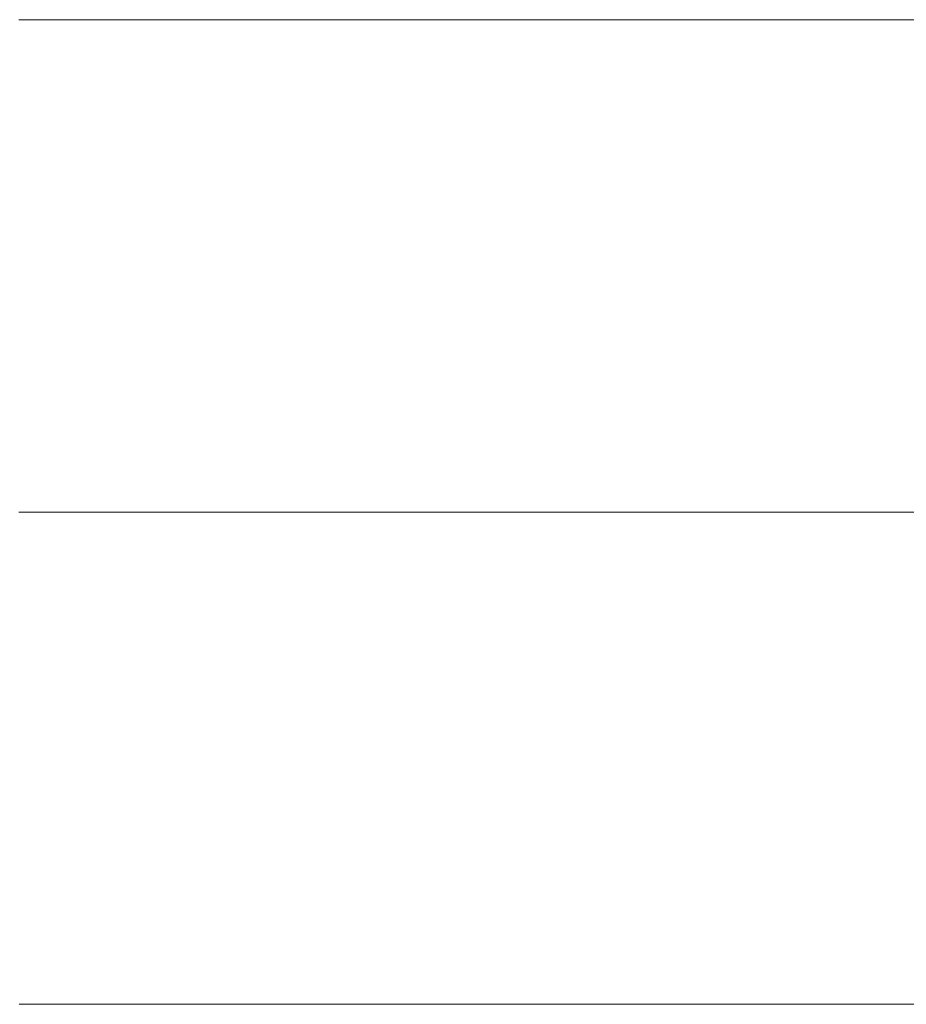
# Model space of a CAD drawing. Units: millimetres. Extents: x 0 to 7425, y 0 to 5250.
# Drawn here: x 5203 to 5211, y 249 to 258 of the extents above; entities that cross this region are included whole.
import ezdxf

# ---------------------------------------------------------------- set-up
doc = ezdxf.new("R2010")
doc.units = ezdxf.units.MM
doc.header["$MEASUREMENT"] = 0
doc.layers.add('(1) Shape lines', color=7, linetype='Continuous', lineweight=35)

# ---------------------------------------------------------------- blocks, each defined once
blk = doc.blocks.new('HATCH_359_ceaaa994-8d5f-4a59-a4a3-dc21aee63513')
at = {"layer": '(1) Shape lines', "color": 0, "lineweight": 9}
for p, q in [((5202.8843, 258.125), (5202.8699, 258.125)), ((5202.8843, 253.75), (5202.8714, 253.75)), ((5202.8843, 249.375), (5202.8728, 249.375))]:
    blk.add_line(p, q, dxfattribs=at)
blk = doc.blocks.new('HATCH_364_ea21adbe-7a45-429c-bd52-71765a7ae9ce')
at = {"layer": '(1) Shape lines', "color": 0, "lineweight": 9}
for p, q in [((5203.0199, 258.125), (5202.8843, 258.125)), ((5203.0248, 253.75), (5202.8843, 253.75)), ((5203.0297, 249.375), (5202.8843, 249.375))]:
    blk.add_line(p, q, dxfattribs=at)
blk = doc.blocks.new('HATCH_365_39ab8e21-bc71-4b9a-b0dd-65e578bf2a77')
at = {"layer": '(1) Shape lines', "color": 0, "lineweight": 9}
for p, q in [((5203.0689, 258.125), (5203.0199, 258.125)), ((5203.0689, 253.75), (5203.0248, 253.75)), ((5203.0689, 249.375), (5203.0297, 249.375))]:
    blk.add_line(p, q, dxfattribs=at)
blk = doc.blocks.new('HATCH_370_69ad666d-992d-417a-a111-05dce488ef7c')
at = {"layer": '(1) Shape lines', "color": 0, "lineweight": 9}
for p, q in [((5203.0963, 258.125), (5203.0689, 258.125)), ((5203.0973, 253.75), (5203.0689, 253.75)), ((5203.0983, 249.375), (5203.0689, 249.375))]:
    blk.add_line(p, q, dxfattribs=at)
blk = doc.blocks.new('HATCH_371_99ff96be-1e4e-43a1-816e-c93770da76f7')
at = {"layer": '(1) Shape lines', "color": 0, "lineweight": 9}
for p, q in [((5203.1062, 258.125), (5203.0963, 258.125)), ((5203.1062, 253.75), (5203.0973, 253.75)), ((5203.1062, 249.375), (5203.0983, 249.375))]:
    blk.add_line(p, q, dxfattribs=at)
blk = doc.blocks.new('HATCH_376_24d0b8a4-f5c1-4815-b05a-d9a9081baa46')
at = {"layer": '(1) Shape lines', "color": 0, "lineweight": 9}
for p, q in [((5203.1408, 258.125), (5203.1062, 258.125)), ((5203.1421, 253.75), (5203.1062, 253.75)), ((5203.1433, 249.375), (5203.1062, 249.375))]:
    blk.add_line(p, q, dxfattribs=at)
blk = doc.blocks.new('HATCH_377_dd493c2e-d25c-4e4e-ae39-fac313ec1fb7')
at = {"layer": '(1) Shape lines', "color": 0, "lineweight": 9}
for p, q in [((5203.1533, 258.125), (5203.1408, 258.125)), ((5203.1533, 253.75), (5203.1421, 253.75)), ((5203.1533, 249.375), (5203.1433, 249.375))]:
    blk.add_line(p, q, dxfattribs=at)
blk = doc.blocks.new('HATCH_382_9253a1f4-6124-4100-953f-ddf3f8e1bd9d')
at = {"layer": '(1) Shape lines', "color": 0, "lineweight": 9}
for p, q in [((5203.2922, 258.125), (5203.1533, 258.125)), ((5203.2972, 253.75), (5203.1533, 253.75)), ((5203.3023, 249.375), (5203.1533, 249.375))]:
    blk.add_line(p, q, dxfattribs=at)
blk = doc.blocks.new('HATCH_383_9214c424-22ed-45c8-ade8-250ce7424685')
at = {"layer": '(1) Shape lines', "color": 0, "lineweight": 9}
for p, q in [((5203.3423, 258.125), (5203.2922, 258.125)), ((5203.3423, 253.75), (5203.2972, 253.75)), ((5203.3423, 249.375), (5203.3023, 249.375))]:
    blk.add_line(p, q, dxfattribs=at)
blk = doc.blocks.new('HATCH_388_fa7e8e7b-1128-4bec-b4ee-c1e7460165ee')
at = {"layer": '(1) Shape lines', "color": 0, "lineweight": 9}
for p, q in [((5203.3712, 258.125), (5203.3423, 258.125)), ((5203.3723, 253.75), (5203.3423, 253.75)), ((5203.3733, 249.375), (5203.3423, 249.375))]:
    blk.add_line(p, q, dxfattribs=at)
blk = doc.blocks.new('HATCH_389_c6459188-5b0c-45d7-bce3-a74f021e4392')
at = {"layer": '(1) Shape lines', "color": 0, "lineweight": 9}
for p, q in [((5203.3817, 258.125), (5203.3712, 258.125)), ((5203.3817, 253.75), (5203.3723, 253.75)), ((5203.3817, 249.375), (5203.3733, 249.375))]:
    blk.add_line(p, q, dxfattribs=at)
blk = doc.blocks.new('HATCH_394_43011a44-f99a-4a45-b699-9675a541820f')
at = {"layer": '(1) Shape lines', "color": 0, "lineweight": 9}
for p, q in [((5203.4126, 258.125), (5203.3817, 258.125)), ((5203.4138, 253.75), (5203.3817, 253.75)), ((5203.4149, 249.375), (5203.3817, 249.375))]:
    blk.add_line(p, q, dxfattribs=at)
blk = doc.blocks.new('HATCH_395_7925a972-6903-4170-bcbd-318ca6db096f')
at = {"layer": '(1) Shape lines', "color": 0, "lineweight": 9}
for p, q in [((5203.4238, 258.125), (5203.4126, 258.125)), ((5203.4238, 253.75), (5203.4138, 253.75)), ((5203.4238, 249.375), (5203.4149, 249.375))]:
    blk.add_line(p, q, dxfattribs=at)
blk = doc.blocks.new('HATCH_400_2e7db052-c731-480d-83fa-5eaaa317c9f8')
at = {"layer": '(1) Shape lines', "color": 0, "lineweight": 9}
for p, q in [((5203.5095, 258.125), (5203.4238, 258.125)), ((5203.5127, 253.75), (5203.4238, 253.75)), ((5203.5158, 249.375), (5203.4238, 249.375))]:
    blk.add_line(p, q, dxfattribs=at)
blk = doc.blocks.new('HATCH_401_615ef93b-6fd5-436d-a34a-542364484c76')
at = {"layer": '(1) Shape lines', "color": 0, "lineweight": 9}
for p, q in [((5203.5404, 258.125), (5203.5095, 258.125)), ((5203.5404, 253.75), (5203.5127, 253.75)), ((5203.5404, 249.375), (5203.5158, 249.375))]:
    blk.add_line(p, q, dxfattribs=at)
blk = doc.blocks.new('HATCH_406_3eab97ba-37ea-45fc-8ccf-a83c622a5ac4')
at = {"layer": '(1) Shape lines', "color": 0, "lineweight": 9}
for p, q in [((5203.5635, 258.125), (5203.5404, 258.125)), ((5203.5643, 253.75), (5203.5404, 253.75)), ((5203.5651, 249.375), (5203.5404, 249.375))]:
    blk.add_line(p, q, dxfattribs=at)
blk = doc.blocks.new('HATCH_407_59fc60fc-35ad-4aff-800a-a1ab6cb3591b')
at = {"layer": '(1) Shape lines', "color": 0, "lineweight": 9}
for p, q in [((5203.5717, 258.125), (5203.5635, 258.125)), ((5203.5717, 253.75), (5203.5643, 253.75)), ((5203.5717, 249.375), (5203.5651, 249.375))]:
    blk.add_line(p, q, dxfattribs=at)
blk = doc.blocks.new('HATCH_412_7c1e400e-d1be-46c4-8bc2-9623509cc228')
at = {"layer": '(1) Shape lines', "color": 0, "lineweight": 9}
for p, q in [((5203.6392, 258.125), (5203.5717, 258.125)), ((5203.6416, 253.75), (5203.5717, 253.75)), ((5203.6441, 249.375), (5203.5717, 249.375))]:
    blk.add_line(p, q, dxfattribs=at)
blk = doc.blocks.new('HATCH_413_0fc1be57-49c1-4f3c-aae5-3efb8046a2c7')
at = {"layer": '(1) Shape lines', "color": 0, "lineweight": 9}
for p, q in [((5203.6635, 258.125), (5203.6392, 258.125)), ((5203.6635, 253.75), (5203.6416, 253.75)), ((5203.6635, 249.375), (5203.6441, 249.375))]:
    blk.add_line(p, q, dxfattribs=at)
blk = doc.blocks.new('HATCH_418_dc3278ac-c418-4192-b56d-a4727159f338')
at = {"layer": '(1) Shape lines', "color": 0, "lineweight": 9}
for p, q in [((5203.6922, 258.125), (5203.6635, 258.125)), ((5203.6933, 253.75), (5203.6635, 253.75)), ((5203.6943, 249.375), (5203.6635, 249.375))]:
    blk.add_line(p, q, dxfattribs=at)
blk = doc.blocks.new('HATCH_419_8f00ecce-86ee-4ce2-b7c5-29e40969462c')
at = {"layer": '(1) Shape lines', "color": 0, "lineweight": 9}
for p, q in [((5203.7026, 258.125), (5203.6922, 258.125)), ((5203.7026, 253.75), (5203.6933, 253.75)), ((5203.7026, 249.375), (5203.6943, 249.375))]:
    blk.add_line(p, q, dxfattribs=at)
blk = doc.blocks.new('HATCH_424_4000d174-3499-4a34-ba2a-f9aa2e3ff214')
at = {"layer": '(1) Shape lines', "color": 0, "lineweight": 9}
for p, q in [((5203.7968, 258.125), (5203.7026, 258.125)), ((5203.8002, 253.75), (5203.7026, 253.75)), ((5203.8037, 249.375), (5203.7026, 249.375))]:
    blk.add_line(p, q, dxfattribs=at)
blk = doc.blocks.new('HATCH_425_5cd035ce-6c26-475f-a6ab-6fc5235e95c3')
at = {"layer": '(1) Shape lines', "color": 0, "lineweight": 9}
for p, q in [((5203.8307, 258.125), (5203.7968, 258.125)), ((5203.8307, 253.75), (5203.8002, 253.75)), ((5203.8307, 249.375), (5203.8037, 249.375))]:
    blk.add_line(p, q, dxfattribs=at)
blk = doc.blocks.new('HATCH_430_a5b5cc1b-1968-4fa2-b48d-3246c86edda4')
at = {"layer": '(1) Shape lines', "color": 0, "lineweight": 9}
for p, q in [((5203.8388, 258.125), (5203.8307, 258.125)), ((5203.8391, 253.75), (5203.8307, 253.75)), ((5203.8394, 249.375), (5203.8307, 249.375))]:
    blk.add_line(p, q, dxfattribs=at)
blk = doc.blocks.new('HATCH_431_fac7c448-a2ed-44a6-a9c5-34f278dac586')
at = {"layer": '(1) Shape lines', "color": 0, "lineweight": 9}
for p, q in [((5203.8417, 258.125), (5203.8388, 258.125)), ((5203.8417, 253.75), (5203.8391, 253.75)), ((5203.8417, 249.375), (5203.8394, 249.375))]:
    blk.add_line(p, q, dxfattribs=at)
blk = doc.blocks.new('HATCH_436_9fcfd040-82b4-4c08-a566-523e07dbbf8b')
at = {"layer": '(1) Shape lines', "color": 0, "lineweight": 9}
for p, q in [((5203.8455, 258.125), (5203.8417, 258.125)), ((5203.8456, 253.75), (5203.8417, 253.75)), ((5203.8457, 249.375), (5203.8417, 249.375))]:
    blk.add_line(p, q, dxfattribs=at)
blk = doc.blocks.new('HATCH_437_5452feff-ea34-4d95-a3cd-9bff2103e7e2')
at = {"layer": '(1) Shape lines', "color": 0, "lineweight": 9}
for p, q in [((5203.8468, 258.125), (5203.8455, 258.125)), ((5203.8468, 253.75), (5203.8456, 253.75)), ((5203.8468, 249.375), (5203.8457, 249.375))]:
    blk.add_line(p, q, dxfattribs=at)
blk = doc.blocks.new('HATCH_442_12cd2958-fbc6-4b5f-9131-19b4bf3538a7')
at = {"layer": '(1) Shape lines', "color": 0, "lineweight": 9}
for p, q in [((5203.9545, 258.125), (5203.8468, 258.125)), ((5203.9584, 253.75), (5203.8468, 253.75)), ((5203.9623, 249.375), (5203.8468, 249.375))]:
    blk.add_line(p, q, dxfattribs=at)
blk = doc.blocks.new('HATCH_443_fac2b11f-aa49-4974-898a-532ba811aade')
at = {"layer": '(1) Shape lines', "color": 0, "lineweight": 9}
for p, q in [((5203.9931, 258.125), (5203.9545, 258.125)), ((5203.9931, 253.75), (5203.9584, 253.75)), ((5203.9931, 249.375), (5203.9623, 249.375))]:
    blk.add_line(p, q, dxfattribs=at)
blk = doc.blocks.new('HATCH_448_6927c9a0-e359-4c9f-97e3-22f9d3b0d72a')
at = {"layer": '(1) Shape lines', "color": 0, "lineweight": 9}
for p, q in [((5203.9965, 258.125), (5203.9931, 258.125)), ((5203.9966, 253.75), (5203.9931, 253.75)), ((5203.9967, 249.375), (5203.9931, 249.375))]:
    blk.add_line(p, q, dxfattribs=at)
blk = doc.blocks.new('HATCH_449_b3d3f1ad-6f52-447f-b0b1-318638de85e3')
at = {"layer": '(1) Shape lines', "color": 0, "lineweight": 9}
for p, q in [((5203.9977, 258.125), (5203.9965, 258.125)), ((5203.9977, 253.75), (5203.9966, 253.75)), ((5203.9977, 249.375), (5203.9967, 249.375))]:
    blk.add_line(p, q, dxfattribs=at)
blk = doc.blocks.new('HATCH_454_9484092e-cc00-4837-821e-fe75b53c4cf4')
at = {"layer": '(1) Shape lines', "color": 0, "lineweight": 9}
for p, q in [((5204.0316, 258.125), (5203.9977, 258.125)), ((5204.0328, 253.75), (5203.9977, 253.75)), ((5204.034, 249.375), (5203.9977, 249.375))]:
    blk.add_line(p, q, dxfattribs=at)
blk = doc.blocks.new('HATCH_455_9b2f3f54-7b37-4663-941e-da3d996ff91e')
at = {"layer": '(1) Shape lines', "color": 0, "lineweight": 9}
for p, q in [((5204.0437, 258.125), (5204.0316, 258.125)), ((5204.0437, 253.75), (5204.0328, 253.75)), ((5204.0437, 249.375), (5204.034, 249.375))]:
    blk.add_line(p, q, dxfattribs=at)
blk = doc.blocks.new('HATCH_458_e9a37ca8-1548-4f88-abef-3a77545b1f13')
at = {"layer": '(1) Shape lines', "color": 0, "lineweight": 9}
for p, q in [((5204.0493, 258.125), (5204.0437, 258.125)), ((5204.0495, 253.75), (5204.0437, 253.75)), ((5204.0497, 249.375), (5204.0437, 249.375))]:
    blk.add_line(p, q, dxfattribs=at)
blk = doc.blocks.new('HATCH_459_cffaabb5-1324-446f-baad-1091ce7c41df')
at = {"layer": '(1) Shape lines', "color": 0, "lineweight": 9}
for p, q in [((5204.0513, 258.125), (5204.0493, 258.125)), ((5204.0513, 253.75), (5204.0495, 253.75)), ((5204.0513, 249.375), (5204.0497, 249.375))]:
    blk.add_line(p, q, dxfattribs=at)
blk = doc.blocks.new('HATCH_462_c12ad986-5eaa-43e9-a5dd-668818e04e72')
at = {"layer": '(1) Shape lines', "color": 0, "lineweight": 9}
for p, q in [((5204.2603, 258.125), (5204.0513, 258.125)), ((5204.2678, 253.75), (5204.0513, 253.75)), ((5204.2754, 249.375), (5204.0513, 249.375))]:
    blk.add_line(p, q, dxfattribs=at)
blk = doc.blocks.new('HATCH_463_0efbc29d-772b-465a-89a6-a7c8556f2af4')
at = {"layer": '(1) Shape lines', "color": 0, "lineweight": 9}
for p, q in [((5204.3352, 258.125), (5204.2603, 258.125)), ((5204.3352, 253.75), (5204.2678, 253.75)), ((5204.3352, 249.375), (5204.2754, 249.375))]:
    blk.add_line(p, q, dxfattribs=at)
blk = doc.blocks.new('HATCH_466_ed805b4e-7a3e-4a5c-b65d-b34925da7104')
at = {"layer": '(1) Shape lines', "color": 0, "lineweight": 9}
for p, q in [((5204.3506, 258.125), (5204.3352, 258.125)), ((5204.3511, 253.75), (5204.3352, 253.75)), ((5204.3517, 249.375), (5204.3352, 249.375))]:
    blk.add_line(p, q, dxfattribs=at)
blk = doc.blocks.new('HATCH_467_abfadf71-06a3-41ab-929b-c934cbe8bbfa')
at = {"layer": '(1) Shape lines', "color": 0, "lineweight": 9}
for p, q in [((5204.3561, 258.125), (5204.3506, 258.125)), ((5204.3561, 253.75), (5204.3511, 253.75)), ((5204.3561, 249.375), (5204.3517, 249.375))]:
    blk.add_line(p, q, dxfattribs=at)
blk = doc.blocks.new('HATCH_470_f705cba2-bc06-41fe-9d53-6d2091b596fa')
at = {"layer": '(1) Shape lines', "color": 0, "lineweight": 9}
for p, q in [((5204.5959, 258.125), (5204.3561, 258.125)), ((5204.6124, 253.75), (5204.3561, 253.75)), ((5204.6289, 249.375), (5204.3561, 249.375))]:
    blk.add_line(p, q, dxfattribs=at)
blk = doc.blocks.new('HATCH_471_798ff01e-e634-4a8f-8319-dcd0a5f1c0aa')
at = {"layer": '(1) Shape lines', "color": 0, "lineweight": 9}
for p, q in [((5204.7581, 258.125), (5204.5959, 258.125)), ((5204.7581, 253.75), (5204.6124, 253.75)), ((5204.7581, 249.375), (5204.6289, 249.375))]:
    blk.add_line(p, q, dxfattribs=at)
blk = doc.blocks.new('HATCH_476_40aa92f4-bb98-4d5a-9adf-09c37c071dc2')
at = {"layer": '(1) Shape lines', "color": 0, "lineweight": 9}
for p, q in [((5204.7661, 258.125), (5204.7581, 258.125)), ((5204.7667, 253.75), (5204.7581, 253.75)), ((5204.7672, 249.375), (5204.7581, 249.375))]:
    blk.add_line(p, q, dxfattribs=at)
blk = doc.blocks.new('HATCH_477_fafbce51-5fee-4e1f-a7c6-84422874c436')
at = {"layer": '(1) Shape lines', "color": 0, "lineweight": 9}
for p, q in [((5204.7716, 258.125), (5204.7661, 258.125)), ((5204.7716, 253.75), (5204.7667, 253.75)), ((5204.7716, 249.375), (5204.7672, 249.375))]:
    blk.add_line(p, q, dxfattribs=at)
blk = doc.blocks.new('HATCH_482_9f4c4245-41c4-4379-957e-fccae0e55226')
at = {"layer": '(1) Shape lines', "color": 0, "lineweight": 9}
for p, q in [((5205.1033, 258.125), (5204.7716, 258.125)), ((5205.1269, 253.75), (5204.7716, 253.75)), ((5205.1504, 249.375), (5204.7716, 249.375))]:
    blk.add_line(p, q, dxfattribs=at)
blk = doc.blocks.new('HATCH_483_e02984a8-ca3d-4061-9416-90030ff4d5e5')
at = {"layer": '(1) Shape lines', "color": 0, "lineweight": 9}
for p, q in [((5205.334, 258.125), (5205.1033, 258.125)), ((5205.334, 253.75), (5205.1269, 253.75)), ((5205.334, 249.375), (5205.1504, 249.375))]:
    blk.add_line(p, q, dxfattribs=at)
blk = doc.blocks.new('HATCH_488_af8f82e5-40bc-41d9-9854-a6704e5500b8')
at = {"layer": '(1) Shape lines', "color": 0, "lineweight": 9}
for p, q in [((5205.439, 258.125), (5205.334, 258.125)), ((5205.4468, 253.75), (5205.334, 253.75)), ((5205.4545, 249.375), (5205.334, 249.375))]:
    blk.add_line(p, q, dxfattribs=at)
blk = doc.blocks.new('HATCH_489_7300af42-2994-49f0-a4e1-6ab4ca2eaa8e')
at = {"layer": '(1) Shape lines', "color": 0, "lineweight": 9}
for p, q in [((5205.5152, 258.125), (5205.439, 258.125)), ((5205.5152, 253.75), (5205.4468, 253.75)), ((5205.5152, 249.375), (5205.4545, 249.375))]:
    blk.add_line(p, q, dxfattribs=at)
blk = doc.blocks.new('HATCH_494_15c8c331-d51d-445d-885c-7eb233fb7a7d')
at = {"layer": '(1) Shape lines', "color": 0, "lineweight": 9}
for p, q in [((5205.7704, 258.125), (5205.5152, 258.125)), ((5205.7896, 253.75), (5205.5152, 253.75)), ((5205.8088, 249.375), (5205.5152, 249.375))]:
    blk.add_line(p, q, dxfattribs=at)
blk = doc.blocks.new('HATCH_495_ddd91a5c-bc14-4577-9bc4-a4fd4a2ac3bf')
at = {"layer": '(1) Shape lines', "color": 0, "lineweight": 9}
for p, q in [((5205.9579, 258.125), (5205.7704, 258.125)), ((5205.9579, 253.75), (5205.7896, 253.75)), ((5205.9579, 249.375), (5205.8088, 249.375))]:
    blk.add_line(p, q, dxfattribs=at)
blk = doc.blocks.new('HATCH_500_fed12e17-a540-4634-833b-a4619ea64bb1')
at = {"layer": '(1) Shape lines', "color": 0, "lineweight": 9}
for p, q in [((5206.2625, 258.125), (5205.9579, 258.125)), ((5206.2857, 253.75), (5205.9579, 253.75)), ((5206.3089, 249.375), (5205.9579, 249.375))]:
    blk.add_line(p, q, dxfattribs=at)
blk = doc.blocks.new('HATCH_501_b2c0abc8-abd6-494c-ab52-53058b8952be')
at = {"layer": '(1) Shape lines', "color": 0, "lineweight": 9}
for p, q in [((5206.4884, 258.125), (5206.2625, 258.125)), ((5206.4884, 253.75), (5206.2857, 253.75)), ((5206.4884, 249.375), (5206.3089, 249.375))]:
    blk.add_line(p, q, dxfattribs=at)
blk = doc.blocks.new('HATCH_508_d08db279-7870-4d3d-b92e-049c8f791bff')
at = {"layer": '(1) Shape lines', "color": 0, "lineweight": 9}
for p, q in [((5207.0226, 258.125), (5206.4884, 258.125)), ((5207.064, 253.75), (5206.4884, 253.75)), ((5207.1054, 249.375), (5206.4884, 249.375))]:
    blk.add_line(p, q, dxfattribs=at)
blk = doc.blocks.new('HATCH_509_e5e35666-d378-4913-995f-a4f208a98c70')
at = {"layer": '(1) Shape lines', "color": 0, "lineweight": 9}
for p, q in [((5207.4233, 258.125), (5207.0226, 258.125)), ((5207.4233, 253.75), (5207.064, 253.75)), ((5207.4233, 249.375), (5207.1054, 249.375))]:
    blk.add_line(p, q, dxfattribs=at)
blk = doc.blocks.new('HATCH_516_1a6bef59-bed3-40a9-bb77-d32ec1da2e1c')
at = {"layer": '(1) Shape lines', "color": 0, "lineweight": 9}
for p, q in [((5207.6879, 258.125), (5207.4233, 258.125)), ((5207.709, 253.75), (5207.4233, 253.75)), ((5207.7301, 249.375), (5207.4233, 249.375))]:
    blk.add_line(p, q, dxfattribs=at)
blk = doc.blocks.new('HATCH_517_6ba3c86e-355c-4818-bda4-897aebc164c1')
at = {"layer": '(1) Shape lines', "color": 0, "lineweight": 9}
for p, q in [((5207.8918, 258.125), (5207.6879, 258.125)), ((5207.8918, 253.75), (5207.709, 253.75)), ((5207.8918, 249.375), (5207.7301, 249.375))]:
    blk.add_line(p, q, dxfattribs=at)
blk = doc.blocks.new('HATCH_524_9b81496a-868d-42f9-bc29-18eeb8cf0843')
at = {"layer": '(1) Shape lines', "color": 0, "lineweight": 9}
for p, q in [((5208.1215, 258.125), (5207.8918, 258.125)), ((5208.1401, 253.75), (5207.8918, 253.75)), ((5208.1587, 249.375), (5207.8918, 249.375))]:
    blk.add_line(p, q, dxfattribs=at)
blk = doc.blocks.new('HATCH_525_c9d4bb82-3adb-4b5f-a030-df75cd5cd3af')
at = {"layer": '(1) Shape lines', "color": 0, "lineweight": 9}
for p, q in [((5208.3008, 258.125), (5208.1215, 258.125)), ((5208.3008, 253.75), (5208.1401, 253.75)), ((5208.3008, 249.375), (5208.1587, 249.375))]:
    blk.add_line(p, q, dxfattribs=at)
blk = doc.blocks.new('HATCH_532_73536a9d-d065-455d-83bd-0ce3418e7019')
at = {"layer": '(1) Shape lines', "color": 0, "lineweight": 9}
for p, q in [((5208.5751, 258.125), (5208.3008, 258.125)), ((5208.5976, 253.75), (5208.3008, 253.75)), ((5208.6202, 249.375), (5208.3008, 249.375))]:
    blk.add_line(p, q, dxfattribs=at)
blk = doc.blocks.new('HATCH_533_93b1d65e-3cdb-4f23-87f4-8c2c56113f1a')
at = {"layer": '(1) Shape lines', "color": 0, "lineweight": 9}
for p, q in [((5208.7915, 258.125), (5208.5751, 258.125)), ((5208.7915, 253.75), (5208.5976, 253.75)), ((5208.7915, 249.375), (5208.6202, 249.375))]:
    blk.add_line(p, q, dxfattribs=at)
blk = doc.blocks.new('HATCH_540_6fd9a5fa-675a-4619-bb90-61e41fc3f45c')
at = {"layer": '(1) Shape lines', "color": 0, "lineweight": 9}
for p, q in [((5208.8166, 258.125), (5208.7915, 258.125)), ((5208.8187, 253.75), (5208.7915, 253.75)), ((5208.8208, 249.375), (5208.7915, 249.375))]:
    blk.add_line(p, q, dxfattribs=at)
blk = doc.blocks.new('HATCH_541_95dbe084-773e-4ff9-9f84-70d50cd2f4fb')
at = {"layer": '(1) Shape lines', "color": 0, "lineweight": 9}
for p, q in [((5208.8367, 258.125), (5208.8166, 258.125)), ((5208.8367, 253.75), (5208.8187, 253.75)), ((5208.8367, 249.375), (5208.8208, 249.375))]:
    blk.add_line(p, q, dxfattribs=at)
blk = doc.blocks.new('HATCH_548_efea21e7-9b6b-49d3-9f69-802b7a85b0e4')
at = {"layer": '(1) Shape lines', "color": 0, "lineweight": 9}
for p, q in [((5208.9925, 258.125), (5208.8367, 258.125)), ((5209.0056, 253.75), (5208.8367, 253.75)), ((5209.0186, 249.375), (5208.8367, 249.375))]:
    blk.add_line(p, q, dxfattribs=at)
blk = doc.blocks.new('HATCH_549_c859a332-4b63-4801-8350-7b4cc2352491')
at = {"layer": '(1) Shape lines', "color": 0, "lineweight": 9}
for p, q in [((5209.1175, 258.125), (5208.9925, 258.125)), ((5209.1175, 253.75), (5209.0056, 253.75)), ((5209.1175, 249.375), (5209.0186, 249.375))]:
    blk.add_line(p, q, dxfattribs=at)
blk = doc.blocks.new('HATCH_556_c966579a-79f0-4dae-a89c-5da0fe7a80ea')
at = {"layer": '(1) Shape lines', "color": 0, "lineweight": 9}
for p, q in [((5209.1188, 258.125), (5209.1175, 258.125)), ((5209.1189, 253.75), (5209.1175, 253.75)), ((5209.119, 249.375), (5209.1175, 249.375))]:
    blk.add_line(p, q, dxfattribs=at)
blk = doc.blocks.new('HATCH_557_e37fe4e9-ab6c-4d73-accf-e8a208b51b32')
at = {"layer": '(1) Shape lines', "color": 0, "lineweight": 9}
for p, q in [((5209.1198, 258.125), (5209.1188, 258.125)), ((5209.1198, 253.75), (5209.1189, 253.75)), ((5209.1198, 249.375), (5209.119, 249.375))]:
    blk.add_line(p, q, dxfattribs=at)
blk = doc.blocks.new('HATCH_564_1b9e9cf1-3056-4986-987f-fa993a481ade')
at = {"layer": '(1) Shape lines', "color": 0, "lineweight": 9}
for p, q in [((5209.2316, 258.125), (5209.1198, 258.125)), ((5209.2411, 253.75), (5209.1198, 253.75)), ((5209.2505, 249.375), (5209.1198, 249.375))]:
    blk.add_line(p, q, dxfattribs=at)
blk = doc.blocks.new('HATCH_565_8fd10c46-2348-4890-8672-36e2203203b0')
at = {"layer": '(1) Shape lines', "color": 0, "lineweight": 9}
for p, q in [((5209.3218, 258.125), (5209.2316, 258.125)), ((5209.3218, 253.75), (5209.2411, 253.75)), ((5209.3218, 249.375), (5209.2505, 249.375))]:
    blk.add_line(p, q, dxfattribs=at)
blk = doc.blocks.new('HATCH_572_ba4ee2ee-6e76-4489-823e-980456bc6d1b')
at = {"layer": '(1) Shape lines', "color": 0, "lineweight": 9}
for p, q in [((5209.3849, 258.125), (5209.3218, 258.125)), ((5209.3903, 253.75), (5209.3218, 253.75)), ((5209.3956, 249.375), (5209.3218, 249.375))]:
    blk.add_line(p, q, dxfattribs=at)
blk = doc.blocks.new('HATCH_573_bb7e3c2d-03db-4a05-bdc7-c04512c34594')
at = {"layer": '(1) Shape lines', "color": 0, "lineweight": 9}
for p, q in [((5209.436, 258.125), (5209.3849, 258.125)), ((5209.436, 253.75), (5209.3903, 253.75)), ((5209.436, 249.375), (5209.3956, 249.375))]:
    blk.add_line(p, q, dxfattribs=at)
blk = doc.blocks.new('HATCH_580_572d7ccb-78c0-4e5f-b6fd-29e43b96ea25')
at = {"layer": '(1) Shape lines', "color": 0, "lineweight": 9}
for p, q in [((5209.5757, 258.125), (5209.436, 258.125)), ((5209.5876, 253.75), (5209.436, 253.75)), ((5209.5995, 249.375), (5209.436, 249.375))]:
    blk.add_line(p, q, dxfattribs=at)
blk = doc.blocks.new('HATCH_581_f88e87e6-8e32-441b-aa7e-35b13d8a7b5f')
at = {"layer": '(1) Shape lines', "color": 0, "lineweight": 9}
for p, q in [((5209.6889, 258.125), (5209.5757, 258.125)), ((5209.6889, 253.75), (5209.5876, 253.75)), ((5209.6889, 249.375), (5209.5995, 249.375))]:
    blk.add_line(p, q, dxfattribs=at)
blk = doc.blocks.new('HATCH_588_7d05ddf7-00da-4f05-ba94-d14e40ba56d2')
at = {"layer": '(1) Shape lines', "color": 0, "lineweight": 9}
for p, q in [((5209.9538, 258.125), (5209.6889, 258.125)), ((5209.9765, 253.75), (5209.6889, 253.75)), ((5209.9991, 249.375), (5209.6889, 249.375))]:
    blk.add_line(p, q, dxfattribs=at)
blk = doc.blocks.new('HATCH_589_eb55a49b-f656-43cc-909d-2193ea95d915')
at = {"layer": '(1) Shape lines', "color": 0, "lineweight": 9}
for p, q in [((5210.1687, 258.125), (5209.9538, 258.125)), ((5210.1687, 253.75), (5209.9765, 253.75)), ((5210.1687, 249.375), (5209.9991, 249.375))]:
    blk.add_line(p, q, dxfattribs=at)
blk = doc.blocks.new('HATCH_596_204aaa95-ba4d-4f50-8bef-5d3a3bb10a9b')
at = {"layer": '(1) Shape lines', "color": 0, "lineweight": 9}
for p, q in [((5210.3198, 258.125), (5210.1687, 258.125)), ((5210.3328, 253.75), (5210.1687, 253.75)), ((5210.3459, 249.375), (5210.1687, 249.375))]:
    blk.add_line(p, q, dxfattribs=at)
blk = doc.blocks.new('HATCH_597_901d74b0-5367-4bae-9f97-7e99ee2d2b05')
at = {"layer": '(1) Shape lines', "color": 0, "lineweight": 9}
for p, q in [((5210.4434, 258.125), (5210.3198, 258.125)), ((5210.4434, 253.75), (5210.3328, 253.75)), ((5210.4434, 249.375), (5210.3459, 249.375))]:
    blk.add_line(p, q, dxfattribs=at)
blk = doc.blocks.new('HATCH_604_4b3616e1-bd59-457e-b746-8413598513de')
at = {"layer": '(1) Shape lines', "color": 0, "lineweight": 9}
for p, q in [((5210.59, 258.125), (5210.4434, 258.125)), ((5210.6028, 253.75), (5210.4434, 253.75)), ((5210.6155, 249.375), (5210.4434, 249.375))]:
    blk.add_line(p, q, dxfattribs=at)
blk = doc.blocks.new('HATCH_605_f6054e46-5641-4f4e-89fd-c05c9bb5bd44')
at = {"layer": '(1) Shape lines', "color": 0, "lineweight": 9}
for p, q in [((5210.7105, 258.125), (5210.59, 258.125)), ((5210.7105, 253.75), (5210.6028, 253.75)), ((5210.7105, 249.375), (5210.6155, 249.375))]:
    blk.add_line(p, q, dxfattribs=at)
blk = doc.blocks.new('HATCH_612_ef5e1f44-9e43-4000-84fb-9ea3cb7b7e09')
at = {"layer": '(1) Shape lines', "color": 0, "lineweight": 9}
for p, q in [((5210.8883, 258.125), (5210.7105, 258.125)), ((5210.9039, 253.75), (5210.7105, 253.75)), ((5210.9195, 249.375), (5210.7105, 249.375))]:
    blk.add_line(p, q, dxfattribs=at)
blk = doc.blocks.new('GROUP_0_e4c365a9-c102-4534-9d84-d67d6c6d77a1')
at = {"layer": '(1) Shape lines', "color": 154, "linetype": 'ByBlock'}
for name in ['HATCH_359_ceaaa994-8d5f-4a59-a4a3-dc21aee63513', 'HATCH_364_ea21adbe-7a45-429c-bd52-71765a7ae9ce', 'HATCH_365_39ab8e21-bc71-4b9a-b0dd-65e578bf2a77', 'HATCH_370_69ad666d-992d-417a-a111-05dce488ef7c', 'HATCH_371_99ff96be-1e4e-43a1-816e-c93770da76f7', 'HATCH_376_24d0b8a4-f5c1-4815-b05a-d9a9081baa46', 'HATCH_377_dd493c2e-d25c-4e4e-ae39-fac313ec1fb7', 'HATCH_382_9253a1f4-6124-4100-953f-ddf3f8e1bd9d', 'HATCH_383_9214c424-22ed-45c8-ade8-250ce7424685', 'HATCH_388_fa7e8e7b-1128-4bec-b4ee-c1e7460165ee', 'HATCH_389_c6459188-5b0c-45d7-bce3-a74f021e4392', 'HATCH_394_43011a44-f99a-4a45-b699-9675a541820f', 'HATCH_395_7925a972-6903-4170-bcbd-318ca6db096f', 'HATCH_400_2e7db052-c731-480d-83fa-5eaaa317c9f8', 'HATCH_401_615ef93b-6fd5-436d-a34a-542364484c76', 'HATCH_406_3eab97ba-37ea-45fc-8ccf-a83c622a5ac4', 'HATCH_407_59fc60fc-35ad-4aff-800a-a1ab6cb3591b', 'HATCH_412_7c1e400e-d1be-46c4-8bc2-9623509cc228', 'HATCH_413_0fc1be57-49c1-4f3c-aae5-3efb8046a2c7', 'HATCH_418_dc3278ac-c418-4192-b56d-a4727159f338', 'HATCH_419_8f00ecce-86ee-4ce2-b7c5-29e40969462c', 'HATCH_424_4000d174-3499-4a34-ba2a-f9aa2e3ff214', 'HATCH_425_5cd035ce-6c26-475f-a6ab-6fc5235e95c3', 'HATCH_430_a5b5cc1b-1968-4fa2-b48d-3246c86edda4', 'HATCH_431_fac7c448-a2ed-44a6-a9c5-34f278dac586', 'HATCH_436_9fcfd040-82b4-4c08-a566-523e07dbbf8b', 'HATCH_437_5452feff-ea34-4d95-a3cd-9bff2103e7e2', 'HATCH_442_12cd2958-fbc6-4b5f-9131-19b4bf3538a7', 'HATCH_443_fac2b11f-aa49-4974-898a-532ba811aade', 'HATCH_448_6927c9a0-e359-4c9f-97e3-22f9d3b0d72a', 'HATCH_449_b3d3f1ad-6f52-447f-b0b1-318638de85e3', 'HATCH_454_9484092e-cc00-4837-821e-fe75b53c4cf4', 'HATCH_455_9b2f3f54-7b37-4663-941e-da3d996ff91e', 'HATCH_458_e9a37ca8-1548-4f88-abef-3a77545b1f13', 'HATCH_459_cffaabb5-1324-446f-baad-1091ce7c41df', 'HATCH_462_c12ad986-5eaa-43e9-a5dd-668818e04e72', 'HATCH_463_0efbc29d-772b-465a-89a6-a7c8556f2af4', 'HATCH_466_ed805b4e-7a3e-4a5c-b65d-b34925da7104', 'HATCH_467_abfadf71-06a3-41ab-929b-c934cbe8bbfa', 'HATCH_470_f705cba2-bc06-41fe-9d53-6d2091b596fa', 'HATCH_471_798ff01e-e634-4a8f-8319-dcd0a5f1c0aa', 'HATCH_476_40aa92f4-bb98-4d5a-9adf-09c37c071dc2', 'HATCH_477_fafbce51-5fee-4e1f-a7c6-84422874c436', 'HATCH_482_9f4c4245-41c4-4379-957e-fccae0e55226', 'HATCH_483_e02984a8-ca3d-4061-9416-90030ff4d5e5', 'HATCH_488_af8f82e5-40bc-41d9-9854-a6704e5500b8', 'HATCH_489_7300af42-2994-49f0-a4e1-6ab4ca2eaa8e', 'HATCH_494_15c8c331-d51d-445d-885c-7eb233fb7a7d', 'HATCH_495_ddd91a5c-bc14-4577-9bc4-a4fd4a2ac3bf', 'HATCH_500_fed12e17-a540-4634-833b-a4619ea64bb1', 'HATCH_501_b2c0abc8-abd6-494c-ab52-53058b8952be', 'HATCH_508_d08db279-7870-4d3d-b92e-049c8f791bff', 'HATCH_509_e5e35666-d378-4913-995f-a4f208a98c70', 'HATCH_516_1a6bef59-bed3-40a9-bb77-d32ec1da2e1c', 'HATCH_517_6ba3c86e-355c-4818-bda4-897aebc164c1', 'HATCH_524_9b81496a-868d-42f9-bc29-18eeb8cf0843', 'HATCH_525_c9d4bb82-3adb-4b5f-a030-df75cd5cd3af', 'HATCH_532_73536a9d-d065-455d-83bd-0ce3418e7019', 'HATCH_533_93b1d65e-3cdb-4f23-87f4-8c2c56113f1a', 'HATCH_540_6fd9a5fa-675a-4619-bb90-61e41fc3f45c', 'HATCH_541_95dbe084-773e-4ff9-9f84-70d50cd2f4fb', 'HATCH_548_efea21e7-9b6b-49d3-9f69-802b7a85b0e4', 'HATCH_549_c859a332-4b63-4801-8350-7b4cc2352491', 'HATCH_556_c966579a-79f0-4dae-a89c-5da0fe7a80ea', 'HATCH_557_e37fe4e9-ab6c-4d73-accf-e8a208b51b32', 'HATCH_564_1b9e9cf1-3056-4986-987f-fa993a481ade', 'HATCH_565_8fd10c46-2348-4890-8672-36e2203203b0', 'HATCH_572_ba4ee2ee-6e76-4489-823e-980456bc6d1b', 'HATCH_573_bb7e3c2d-03db-4a05-bdc7-c04512c34594', 'HATCH_580_572d7ccb-78c0-4e5f-b6fd-29e43b96ea25', 'HATCH_581_f88e87e6-8e32-441b-aa7e-35b13d8a7b5f', 'HATCH_588_7d05ddf7-00da-4f05-ba94-d14e40ba56d2', 'HATCH_589_eb55a49b-f656-43cc-909d-2193ea95d915', 'HATCH_596_204aaa95-ba4d-4f50-8bef-5d3a3bb10a9b', 'HATCH_597_901d74b0-5367-4bae-9f97-7e99ee2d2b05', 'HATCH_604_4b3616e1-bd59-457e-b746-8413598513de', 'HATCH_605_f6054e46-5641-4f4e-89fd-c05c9bb5bd44', 'HATCH_612_ef5e1f44-9e43-4000-84fb-9ea3cb7b7e09']:
    blk.add_blockref(name, (0, 0), dxfattribs=at)

msp = doc.modelspace()

# ---------------------------------------------------------------- block references
at = {"color": 7, "linetype": 'ByBlock'}
msp.add_blockref('GROUP_0_e4c365a9-c102-4534-9d84-d67d6c6d77a1', (0, 0), dxfattribs=at)

doc.saveas('drawing.dxf')
